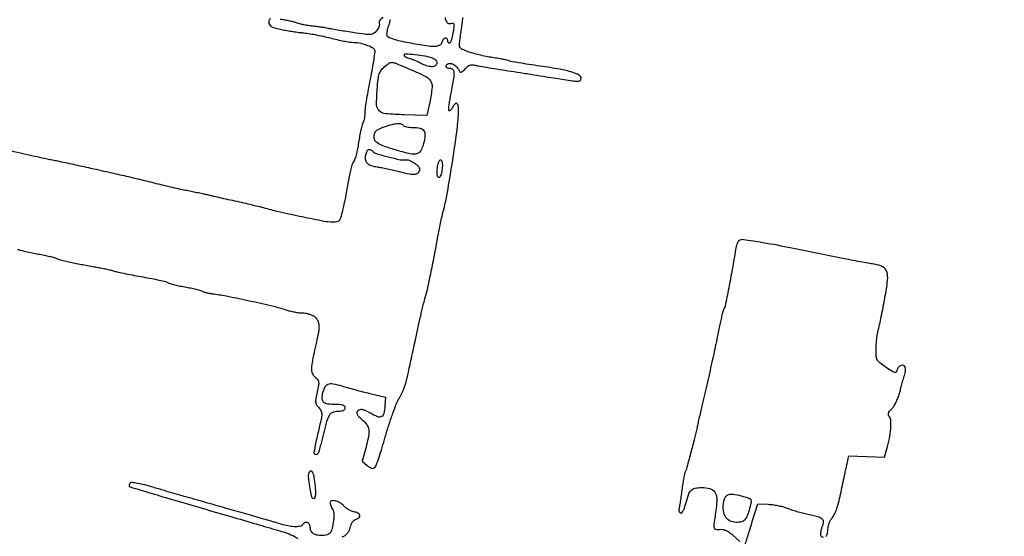
# Model space of a CAD drawing. Extents: x -1490 to 5165, y 0 to 8059.
# Drawn here: x 3763 to 4214, y 313 to 549 of the extents above; entities that cross this region are included whole.
import ezdxf

# ---------------------------------------------------------------- set-up
doc = ezdxf.new("R2010")
doc.units = 0
doc.header["$MEASUREMENT"] = 0
doc.layers.add('Masonry', color=7, linetype='Continuous')

msp = doc.modelspace()

# ---------------------------------------------------------------- linework, layer by layer
at = {"layer": 'Masonry'}
for points in [[(216.64, 4399.67, -0.000027), (216.78, 4293.05, -0.000445), (216.82, 4157.73, -0.000138), (216.66, 3954.18, -0.000018), (216.22, 3571.46, -0.000266), (215.99, 3435.75, -0.000103), (215.79, 3353.92, -0.041002), (215.3, 3348.14), (214.74, 3344.79), (203.94, 3345.16, -0.006832), (199.74, 3345.36, -0.010129), (196.07, 3345.66, -0.00568), (193.01, 3346.01, -0.166746), (192.32, 3346.35, -0.198899), (191.63, 3348.02, -0.000001), (191.75, 3862.87, -0.000017), (191.88, 4366.55, -0.013557)], [(1044.7, 1570.39, 0.000134), (1280, 1569.46, -0.000109), (1341.79, 1569.22, -0.000099), (1405.47, 1568.95, -0.000099), (1462.35, 1568.68, -0.000324), (1500, 1568.48, 0.001098), (1918.9, 1566.8, 0.000226), (2657.37, 1565.82, 0.000003), (3504.17, 1565.07, 0.19914), (3508.09, 1566.69, 0.199002), (3508.44, 1567.52, 0.000057), (3508.42, 1605.47, 0.001004), (3508.31, 1647.62, 0.000607), (3508.02, 1697.52, -0.000065), (3506.84, 1868.07, -0.000295)], [(188.28, 4844.19, 0.000001), (187.98, 4621.79, 0.000121)], [(186.97, 3551.03, -0.000001), (186.62, 3328.68, -0.200975)], [(1432.62, 5813.28, 0.000001), (1576.13, 5813.1, 0.000112)], [(787.93, 4258.94, 0.000001), (787.63, 4418.43, 0.138811)], [(752.27, 3558, -0.000002), (752.54, 3420.49, -0.000001), (752.88, 3257.29, -0.000001), (753.2, 3094.99, -0.000002), (753.47, 2960.5, 0.000067)], [(787.12, 4420.24, -0.000002), (786.66, 4665.89, -0.000116)], [(3509.74, 3402.58, -0.000011), (3508.73, 3996.96, -0.000005), (3507.72, 4601.73, -0.014501)], [(763.89, 4029.5, -0.000001), (763.87, 4127.39)], [(778.83, 1932.19, 0.000003), (778.78, 1566.41, 0.139322)], [(760.19, 1553.19, -0.000002), (759.59, 1798.76, -0.000152)], [(760.48, 5359.25, 0.000016), (760.31, 5058, -0.000009), (760.14, 4754.91, -0.000014), (759.98, 4495.16, -0.000003), (759.84, 4266.57, -0.000637)], [(753.08, 4707.28, 0.000007), (752.94, 4332.72, 0.00838)], [(3521.43, 2527.5, 0.000002), (3521.64, 2487.11, 0.000001), (3521.93, 2431.69, 0.000001), (3522.24, 2371.9, 0.000001), (3522.53, 2316.5, -0.000081)], [(4203.23, 2089.04, -0.000005), (4203.18, 1897.54, -0.000041)], [(2865.81, 1569.07, -0.00001), (2423.44, 1569.09, -0.005205)], [(3532.05, 1724.86, -0.000005), (3531.51, 1543.45, -0.259145)], [(2040.18, 1136.22, -0.00001), (1696.5, 1136.51, -0.000176)], [(3116.34, 1540.04, -0.00001), (2861.53, 1539.85, -0.013232)], [(3877.81, 549.76, 0.238122), (3877.21, 549.25, 0.098886), (3877, 548.18, 0.130477), (3877.28, 547.12, 0.127434), (3878.05, 546.33, 0.066821), (3879.54, 545.68, 0.014642), (3882.25, 545, 0.009706), (3884.62, 544.51, 0.006015), (3887.43, 544.04, 0.006032), (3890.21, 543.63, 0.010814), (3892.5, 543.38, -0.017602), (3894.95, 543.07, -0.006968), (3898.3, 542.49, -0.006886), (3901.9, 541.75, -0.008574), (3905.22, 540.97, 0.006345), (3908.35, 540.21, 0.007301), (3911.35, 539.58, 0.006635), (3913.9, 539.11, 0.041434), (3915.22, 538.99, -0.047589), (3918.23, 538.7, -0.033869), (3921.51, 537.83, -0.030887), (3924.31, 536.68, -0.190452), (3925.34, 535.55, -0.12197), (3925.47, 534.55, -0.005517), (3925.01, 531.08, -0.008959), (3924.35, 526.95, -0.00627), (3923.46, 522.32, 0.004792), (3922.53, 517.56, 0.005596), (3921.75, 513.01, 0.004986), (3921.16, 509.16, 0.03357), (3921.02, 507.24, -0.023534), (3920.95, 505.86, -0.02014), (3920.74, 504.42, -0.020622), (3920.45, 503.13, -0.053084), (3920.11, 502.24, 0.056557), (3919.69, 501.15, 0.007982), (3919.14, 498.83, 0.009018), (3918.58, 496.04, 0.007564), (3918.08, 493.07, -0.011756), (3917.56, 490.12, -0.01453), (3916.93, 487.4, -0.012912), (3916.28, 485.17, -0.096441), (3915.75, 484.2, 0.096278), (3915.22, 483.23, 0.01238), (3914.55, 480.94, 0.01409), (3913.9, 478.16, 0.011323), (3913.35, 475.13, -0.005072), (3912.78, 471.81, -0.003703), (3912.09, 468.13, -0.003741), (3911.39, 464.65, -0.008236), (3910.78, 462, -0.010364), (3909.85, 458.52, -0.111275), (3909.15, 457.24, -0.180716), (3908.1, 456.69, -0.037444), (3905.97, 456.57, -0.042945), (3902.24, 456.96, -0.003234), (3892.25, 458.96, -0.004817), (3882.25, 461.13, -0.014551), (3875.5, 462.87, 0.01004), (3873.76, 463.34, 0.001743), (3870.44, 464.14, 0.001894), (3866.55, 465.06, 0.001696), (3862.5, 465.98, -0.000317), (3858.41, 466.89, -0.000336), (3854.41, 467.8, -0.00032), (3850.96, 468.58, -0.001541), (3849, 469.03, 0.004415), (3847.25, 469.43, 0.001628), (3844.77, 469.95, 0.001614), (3842.05, 470.51, 0.00194), (3839.5, 471.02, -0.005696), (3836.64, 471.6, -0.002609), (3832.91, 472.44, -0.002583), (3829, 473.35, -0.003564), (3825.5, 474.22, 0.002335), (3821.82, 475.14, 0.001314), (3817.35, 476.22, 0.001312), (3812.83, 477.29, 0.002147), (3809, 478.17, -0.000006), (3805.1, 479.04, -0.000004), (3800.35, 480.11, -0.000004), (3795.56, 481.19, -0.000006), (3791.5, 482.1, 0.001611), (3787.72, 482.94, 0.001462), (3783.82, 483.78, 0.001463), (3780.32, 484.51, 0.004705), (3777.98, 484.96, -0.006609), (3775.45, 485.47, -0.001344), (3770.98, 486.44, -0.001416), (3765.78, 487.59, -0.001327), (3760.48, 488.8, -0.000021), (3746.05, 492.14, -0.000092)], [(3762, 444.13, 0.025269), (3763.4, 443.71, 0.005683), (3765.82, 443.13, 0.005878), (3768.64, 442.53, 0.005664), (3771.5, 441.98, -0.005643), (3774.25, 441.46, -0.007566), (3776.74, 440.92, -0.005462), (3778.8, 440.42, -0.075934), (3779.5, 440.12, 0.079619), (3780.99, 439.5, 0.004136), (3786.07, 438.32, 0.006893), (3791.85, 437.11, 0.0067), (3797.71, 436.05, -0.007235), (3799.94, 435.65, -0.005682), (3802.35, 435.14, -0.005748), (3804.58, 434.63, -0.014052), (3806.21, 434.18, 0.019826), (3808.08, 433.69, 0.003957), (3811.47, 432.97, 0.004179), (3815.43, 432.2, 0.003885), (3819.5, 431.47, -0.005772), (3823.41, 430.76, -0.008174), (3826.86, 430.03, -0.005093), (3829.74, 429.34, -0.107548), (3830.52, 428.95, 0.098873), (3831.25, 428.58, 0.008422), (3833.29, 428.03, 0.010889), (3835.77, 427.46, 0.008219), (3838.52, 426.95, -0.007707), (3841.27, 426.43, -0.010264), (3843.74, 425.88, -0.007791), (3845.78, 425.34, -0.09623), (3846.5, 424.98, 0.09145), (3847.14, 424.65, 0.014381), (3848.53, 424.28, 0.015565), (3850.2, 423.94, 0.013029), (3852, 423.68, -0.020037), (3858.18, 422.68, -0.004363), (3868.74, 420.45, -0.004167), (3879.24, 418.05, -0.023231), (3884.78, 416.45, 0.019398), (3886.66, 415.9, 0.014622), (3888.76, 415.43, 0.014841), (3890.77, 415.1, 0.032771), (3892.31, 415, -0.040458), (3893.72, 414.89, -0.028946), (3895.26, 414.54, -0.029408), (3896.69, 414.04, -0.054032), (3897.78, 413.44, -0.106598), (3899.2, 411.91, -0.104568), (3899.88, 409.91, -0.065613), (3899.84, 407.08, -0.019062), (3899.05, 402.76, 0.003057), (3896.96, 393.18, 0.038407), (3896.48, 389.5, 0.115112), (3896.85, 387.39, 0.121695), (3898.12, 385.71, -0.048345), (3899.34, 384.5, -0.137972), (3899.82, 383.42, -0.082906), (3899.8, 381.93, -0.010716), (3899.14, 378.79, 0.012108), (3898.52, 375.78, 0.069923), (3898.46, 374.16, 0.109645), (3898.87, 372.94, 0.051079), (3899.87, 371.59, -0.070882), (3900.92, 370.06, -0.122609), (3901.24, 368.57, -0.048481), (3900.95, 366.27, -0.003824), (3899.54, 360.27, 0.006161), (3898.72, 356.69, 0.009654), (3898.11, 353.6, 0.004259), (3897.67, 350.97, 0.240333), (3897.82, 350.52, 0.18683), (3898.68, 350.14, 0.251143), (3899.43, 350.5, 0.083951), (3900.14, 351.9, 0.014729), (3900.92, 354.75, -0.003883), (3903.37, 364.47, -0.052024), (3904.66, 367.92, -0.161523), (3906.18, 369.44, -0.117422), (3908.53, 370, 0.025872), (3910.12, 370.08, 0.076231), (3911.17, 370.36, 0.129293), (3911.78, 370.83, 0.163606), (3912, 371.5, 0.182919), (3911.74, 372.19, 0.12683), (3911.04, 372.66, 0.066389), (3909.78, 372.93, 0.018433), (3907.75, 373.02, -0.025985), (3904.07, 373.22, -0.139323), (3902.23, 373.97, -0.210454), (3901.47, 375.38, -0.06942), (3901.61, 377.79, -0.055865), (3902.59, 380.87, -0.189396), (3904.07, 382.31, -0.147422), (3906.4, 382.57, -0.03019), (3910.47, 381.55, 0.007106), (3913.07, 380.78, 0.003337), (3916.45, 379.84, 0.003306), (3920.01, 378.91, 0.004641), (3923.2, 378.13), (3930.5, 376.41), (3930.18, 372.45, -0.033082), (3929.66, 368.9, -0.224076), (3928.61, 367.52, -0.216607), (3926.85, 367.43, -0.030935), (3923.5, 369, 0.013243), (3921.13, 370.22, 0.061375), (3919.67, 370.71, 0.117588), (3918.63, 370.67, 0.130486), (3917.77, 370.17, 0.131474), (3917.32, 369.39, 0.180053), (3917.4, 368.6, 0.085141), (3918.11, 367.6, 0.015807), (3919.75, 366.07, -0.057078), (3921.92, 363.7, -0.126557), (3922.8, 361.44, -0.082893), (3922.67, 358.42, -0.015449), (3921.35, 353.02), (3919.69, 347.07), (3922.1, 345.1, 0.024748), (3923.34, 344.18, 0.092399), (3924.23, 343.8, 0.15047), (3924.95, 343.86, 0.109098), (3925.62, 344.31, 0.103616), (3926.2, 345.26, 0.004567), (3927.47, 348.9, 0.00756), (3928.88, 353.28, 0.005312), (3930.34, 358.26, -0.008686), (3931.92, 363.49, -0.008702), (3933.68, 368.66, -0.008567), (3935.36, 373.12, -0.033937), (3936.63, 375.76, 0.023616), (3938.48, 379.44, 0.036772), (3939.69, 382.77, 0.015083), (3940.95, 387.86, 0.001111), (3943.95, 401.91, -0.002324), (3945.22, 407.8, -0.002441), (3946.53, 413.58, -0.002337), (3947.71, 418.56, -0.010906), (3948.46, 421.41, 0.013506), (3949.6, 425.78, 0.00529), (3950.93, 431.87, 0.004086), (3952.54, 439.91, 0.001774), (3954.54, 450.61, -0.004246), (3955.13, 453.65, -0.003459), (3955.8, 456.89, -0.003495), (3956.47, 459.87, -0.00912), (3957, 461.99, 0.022204), (3958.48, 468.67, 0.003721), (3960.66, 481.6, 0.004183), (3962.65, 494.71, 0.014452), (3963.63, 503.25, 0.01461), (3963.92, 508.41, 0.117412), (3963.43, 510.72, 0.518031), (3962.43, 510.9, 0.074434), (3960.95, 508.91, -0.084559), (3959.95, 507.63, -0.627991), (3959.42, 507.84, -0.058357), (3959.53, 510.22, -0.006421), (3960.49, 515.6, 0.004867), (3961.73, 522.46, 0.054952), (3961.9, 525.21, 0.202026), (3961.29, 526.48, 0.182858), (3959.92, 527, -0.052502), (3959.11, 527.09, -0.110347), (3958.53, 527.35, -0.161572), (3958.26, 527.75, -0.155483), (3958.27, 528.25, -0.253503), (3959.35, 529.23, -0.166995), (3961.07, 529.08, -0.104159), (3962.99, 527.69, -0.077806), (3964.42, 525.5, 0.322287), (3964.76, 525.31, 0.099263), (3965.35, 525.49, 0.058652), (3966.11, 526.03, 0.030375), (3966.94, 526.87, -0.037589), (3968.04, 527.95, -0.081731), (3969.05, 528.55, -0.096501), (3970.09, 528.74, -0.069633), (3971.25, 528.57, 0.027308), (3972.73, 528.22, 0.002207), (3976.66, 527.53, 0.002969), (3981.36, 526.76, 0.002277), (3986.5, 525.97, -0.000959), (3992.14, 525.12, -0.000724), (3998.32, 524.16, -0.000732), (4004.14, 523.24, -0.001694), (4008.5, 522.54, 0.002214), (4015.87, 521.35, 0.034623), (4018.42, 521.13, 0.156652), (4019.54, 521.47, 0.246403), (4020, 522.34, 0.272794), (4019.06, 523.93, 0.052382), (4015.85, 525.29, 0.030505), (4010.33, 526.61, 0.007622), (4001.19, 528.08, -0.002309), (3995.99, 528.86, -0.00354), (3991.5, 529.58, -0.001241), (3987.64, 530.24, -0.09566), (3987.06, 530.46, 0.085663), (3986.52, 530.68, 0.003631), (3984.52, 531.1, 0.006149), (3982.12, 531.54, 0.004328), (3979.42, 531.99, -0.011256), (3976.46, 532.52, -0.00889), (3973.28, 533.23, -0.009005), (3970.35, 533.99, -0.021972), (3968.23, 534.68, -0.015541), (3965.6, 535.76, -0.131744), (3964.62, 536.56, -0.164829), (3964.28, 537.67, -0.028022), (3964.47, 539.89, 0.000775), (3964.73, 541.74, 0.000256), (3965.1, 544.45, 0.000255), (3965.51, 547.45, 0.00029), (3965.9, 550.33, -0.006684)], [(3929.25, 550.44, 0.076509), (3927.76, 548.96, 0.255514), (3927.59, 547.64, -0.132831), (3927.65, 546.99, -0.049402), (3927.41, 546.09, -0.044569), (3926.94, 545.11, -0.040529), (3926.29, 544.2, -0.07353), (3924.95, 543.01, -0.127776), (3923.54, 542.53, -0.051246), (3921.3, 542.61, -0.004231), (3915.5, 543.45, -0.001738), (3911.87, 544.02, -0.001995), (3908.41, 544.59, -0.001794), (3905.48, 545.09, -0.011481), (3904, 545.39, 0.01446), (3902.73, 545.63, 0.005148), (3900.91, 545.91, 0.005103), (3898.91, 546.18, 0.005999), (3897, 546.39, -0.013602), (3895.09, 546.63, -0.011407), (3893.09, 546.98, -0.011566), (3891.27, 547.39, -0.030794), (3890, 547.79, 0.029144), (3888.69, 548.21, 0.009267), (3886.69, 548.68, 0.009215), (3884.44, 549.12, 0.010139), (3882.25, 549.47, 0.00787)], [(3957.72, 550.41, 0.087299), (3958.32, 548.48, 0.189828), (3959.27, 547.65, 0.179348), (3960.56, 547.66, -0.1536), (3961.27, 547.71, -0.28475), (3961.66, 547.31, -0.082398), (3961.71, 546.24, -0.009682), (3961.4, 543.87, -0.026525), (3960.79, 540.9, -0.057181), (3959.95, 538.73, -0.448538), (3959.38, 538.58, -0.247595), (3959, 539.3, 0.126305), (3958.68, 540.53, 0.303451), (3957.88, 540.95, 0.215377), (3956.93, 540.39, 0.089294), (3956.29, 539, -0.21069), (3955.19, 537.61, -0.116859), (3953.05, 537.06, -0.044276), (3949.11, 537.34, -0.006341), (3941.13, 538.71, -0.010188), (3937.18, 539.53, -0.020712), (3934.13, 540.36, -0.020259), (3931.9, 541.16, -0.207008), (3931.23, 541.85, -0.10169), (3931.1, 542.62, -0.026808), (3931.22, 543.86, -0.026071), (3931.5, 545.29, -0.024143), (3931.95, 546.73, 0.026143), (3932.39, 548.18, 0.039792), (3932.6, 549.47, 0.047095)], [(4132.01, 312.62, 0.128116), (4132.75, 313.96, 0.062432), (4133, 315.92, -0.057462), (4133.15, 317.18, -0.032433), (4133.59, 318.66, -0.031948), (4134.24, 320.11, -0.044902), (4135.02, 321.29, 0.056125), (4136.28, 323.34, 0.037549), (4137.27, 325.9, 0.01891), (4138.32, 329.96, 0.00301), (4140.04, 338, -0.001707), (4140.46, 339.98, -0.001193), (4140.94, 342.21, -0.001203), (4141.42, 344.34, -0.002504), (4141.8, 346), (4142.62, 349.5), (4150.75, 349.2), (4158.88, 348.9), (4159.97, 352.7, 0.022337), (4161.11, 357.42, 0.027963), (4161.72, 361.89, 0.027635), (4161.8, 365.57, 0.166909), (4161.14, 367.34, -0.105281), (4160.72, 368.14, -0.143901), (4160.73, 368.95, -0.088917), (4161.22, 369.91, -0.02354), (4162.33, 371.23, 0.052075), (4163.32, 372.54, 0.023156), (4164.34, 374.44, 0.02262), (4165.24, 376.57, 0.028374), (4165.88, 378.62, -0.003458), (4166.41, 380.7, -0.002831), (4167, 382.92, -0.00286), (4167.57, 384.95, -0.007534), (4168.01, 386.4, 0.023075), (4168.33, 387.57, 0.027825), (4168.51, 388.69, 0.02834), (4168.56, 389.64, 0.1374), (4168.41, 390.15, 0.163348), (4167.52, 390.88, 0.17056), (4166.39, 390.92, 0.143302), (4165.34, 390.21, 0.110319), (4164.7, 388.98, -0.083627), (4164.24, 387.93, -0.305942), (4163.6, 387.67, -0.091408), (4162.51, 388.12, -0.005687), (4159.59, 390.05, -0.016147), (4156.77, 392.09, -0.102502), (4155.62, 393.42, -0.10849), (4155.13, 395.07, -0.019076), (4155.02, 398.32, -0.016559), (4155.11, 400.6, -0.011545), (4155.35, 403.15, -0.011661), (4155.7, 405.6, -0.023569), (4156.1, 407.5, 0.010952), (4156.63, 409.7, 0.002588), (4157.41, 413.39, 0.002663), (4158.27, 417.64, 0.002621), (4159.08, 421.92, 0.015637), (4160.31, 429.94, 0.105877), (4159.94, 433.92, 0.202996), (4158.09, 436.11, 0.084257), (4154.3, 437.28, -0.010479), (4152.21, 437.6, -0.002363), (4148.68, 438.24, -0.002448), (4144.61, 439.01, -0.002371), (4140.5, 439.84, 0.001376), (4116.52, 444.69, 0.007001), (4103.13, 447.16, 0.006186), (4094.34, 448.55, 0.180482), (4092.15, 448.07, 0.140082), (4091.77, 447.64, 0.025197), (4091.36, 446.64, 0.025448), (4090.98, 445.38, 0.0206), (4090.7, 444, -0.004266), (4089.19, 435.09, -0.004378), (4087.55, 426.29, -0.001677), (4085.94, 418.24, -0.088572), (4085.36, 416.78, 0.068884), (4085.01, 415.99, 0.00711), (4084.48, 414.02, 0.008743), (4083.92, 411.64, 0.006883), (4083.39, 409.05, -0.005741), (4082.18, 403.04, -0.001649), (4080.17, 393.78, -0.001655), (4077.82, 383.31, -0.001726), (4075.44, 373, 0.001185), (4074.79, 370.22, 0.000963), (4074.11, 367.23, 0.000972), (4073.5, 364.48, 0.002535), (4073.07, 362.5, -0.009958), (4071.93, 357.58, -0.003604), (4070.12, 350.65, -0.001294), (4068.17, 343.46, -0.07166), (4067.61, 342.18, 0.090912), (4067.4, 341.64, 0.003231), (4066.99, 339.42, 0.005878), (4066.54, 336.78, 0.004072), (4066.1, 333.79, -0.001223), (4065.67, 330.76, -0.00164), (4065.27, 328.01, -0.001129), (4064.92, 325.72, -0.017291), (4064.77, 324.93, 0.09416), (4064.75, 324.45, 0.085215), (4064.91, 323.97, 0.085531), (4065.21, 323.58, 0.095902), (4065.62, 323.33, 0.318244), (4066.14, 323.47, 0.050949), (4066.77, 324.4, 0.039403), (4067.39, 325.84, 0.021341), (4067.95, 327.7, -0.022703), (4069.15, 331.71, -0.110244), (4070.4, 333.71, -0.1475), (4072.19, 334.69, -0.052134), (4075.12, 335, -0.066047), (4078.93, 334.49, -0.176111), (4081.14, 332.94, -0.146804), (4082.07, 330.11, -0.041719), (4081.81, 325.43, 0.001924), (4080.81, 318.17, 0.071294), (4080.83, 316.51, 0.330472), (4081.49, 315.85, 0.064692), (4083.28, 315.83, -0.067699), (4084.74, 315.8, -0.061822), (4086.19, 315.39, -0.051629), (4087.7, 314.55, -0.028359), (4089.38, 313.24), (4092.69, 310.34)], [(4119.03, 279.75, 0.000006), (4118.08, 276.57, 0.000004), (4117.02, 273.01, 0.000004), (4116.01, 269.62, 0.000009)], [(3910.53, 312.31, -0.033454), (3911.39, 312.77, 0.073958), (3912.37, 313.41, 0.056039), (3913.24, 314.36, 0.053401), (3913.91, 315.54, 0.053365), (3914.32, 316.83, -0.048872), (3914.71, 318.12, -0.060306), (3915.32, 319.21, -0.067148), (3916.11, 320.02, -0.090651), (3917.01, 320.5, 0.108687), (3918.38, 321.29, 0.292958), (3918.65, 322.33, 0.210392), (3917.79, 323.3, 0.071925), (3915.94, 323.85, -0.065542), (3914.87, 324.15, -0.032547), (3913.6, 324.8, -0.031627), (3912.35, 325.65, -0.040118), (3911.32, 326.6, 0.07429), (3909.48, 328.07, 0.07784), (3907.33, 328.91, 0.122604), (3905.67, 328.86, 0.336629), (3905, 327.99, 0.07317), (3905.08, 327.47, 0.022374), (3905.33, 326.74, 0.021868), (3905.7, 325.92, 0.022291), (3906.14, 325.15, -0.084109), (3906.6, 324.04, -0.046641), (3906.79, 322.58, -0.036118), (3906.72, 320.73, -0.017951), (3906.38, 318.41, -0.016488), (3905.81, 315.79, -0.076951), (3905.21, 314.37, -0.130421), (3904.38, 313.58, -0.08971), (3903.14, 313.17, -0.048512), (3900.19, 313.04, -0.096773), (3897.93, 313.6, -0.135769), (3896.52, 314.81, -0.149145), (3896, 316.52, 0.1126), (3895.65, 318.04, 0.182486), (3894.71, 318.94, 0.213391), (3893.52, 318.91, 0.145145), (3892.5, 318, -0.207615), (3891.44, 317.26, -0.048389), (3889.24, 317.04, -0.042878), (3886.48, 317.26, -0.033815), (3883.57, 317.96, 0.005131), (3881.47, 318.59, 0.000264), (3874.65, 320.55, 0.00042), (3866.53, 322.88, 0.000305), (3857.5, 325.45, -0.000465), (3847.96, 328.18, -0.00045), (3838.32, 330.95, -0.000444), (3829.85, 333.4, -0.001658), (3824.52, 334.97, 0.008275), (3820.22, 336.17, 0.018392), (3816.91, 336.91, 0.016909), (3814.43, 337.28, 0.228962), (3813.59, 336.99, 0.049837), (3813.26, 336.58, 0.069823), (3813.06, 336.17, 0.089979), (3813.01, 335.8, 0.185543), (3813.13, 335.54, 0.123805), (3813.59, 335.26, 0.000186), (3823.15, 332.39, 0.00149), (3833.9, 329.19, 0.000918), (3846.56, 325.49, -0.000308), (3859.54, 321.72, -0.000415), (3871.28, 318.29, -0.000281), (3881.13, 315.39, -0.004498), (3884.45, 314.38, -0.033072), (3888.03, 312.99, -0.083143), (3890.32, 311.42, -0.154714)], [(4092.5, 300.5, 0.00003), (4093.98, 305.3, 0.000022), (4095.63, 310.62, 0.000022), (4097.19, 315.66, 0.00005), (4098.37, 319.5), (4100.85, 327.5), (4105.6, 327.32, -0.023371), (4107.68, 327.15, -0.016278), (4110, 326.77, -0.016458), (4112.22, 326.25, -0.0324), (4113.92, 325.67, 0.018625), (4115.69, 325.02, 0.007789), (4118.11, 324.27, 0.007694), (4120.74, 323.54, 0.009897), (4123.17, 322.96, -0.010109), (4128.42, 321.7, -0.114895), (4130.29, 320.71, -0.247659), (4130.84, 319.31, -0.061945), (4130.24, 316.84, 0.027526), (4129.81, 315.46, 0.043336), (4129.61, 314.23, 0.053026), (4129.63, 313.26, 0.164229), (4129.92, 312.68, 0.186918), (4130.99, 312.21, 0.217842)], [(4088.32, 295.92, -0.000018), (4086.46, 289.79, -0.000015), (4084.48, 283.28, -0.000015), (4082.68, 277.33, -0.000042)]]:
    msp.add_lwpolyline(points, format="xyb", dxfattribs=at)
for points in [[(3951.82, 531.85, -0.122392), (3953.47, 530.73, -0.238459), (3953.88, 529.23, -0.250895), (3952.9, 528.07, -0.128981), (3950.98, 527.83, -0.031949), (3949.88, 528.05, -0.020205), (3948.64, 528.44, -0.020277), (3947.44, 528.92, -0.034873), (3946.5, 529.42, 0.028839), (3945.54, 529.96, 0.014914), (3944.28, 530.51, 0.014777), (3942.95, 531.01, 0.021683), (3941.75, 531.36, -0.032739), (3940.7, 531.69, -0.044872), (3939.81, 532.14, -0.052754), (3939.19, 532.62, -0.204855), (3939, 533.05, -0.425742), (3939.68, 533.71, -0.013501), (3943.91, 533.43, -0.022344), (3948.36, 532.81, -0.04311)], [(3938.62, 527.93, -0.008296), (3948.2, 523.69, -0.126931), (3950.98, 521.41, -0.189116), (3951.77, 518.39, -0.022967), (3950.65, 511.5), (3949.38, 505.5), (3938.94, 505.78, -0.014294), (3930.51, 506.25, -0.170161), (3927.57, 507.57, -0.203869), (3926.37, 510.32, -0.021778), (3926.62, 517.45, -0.00919), (3927.07, 522.02, -0.047879), (3927.6, 524.5, -0.080812), (3928.46, 526.18, -0.059843), (3929.88, 527.71, -0.020964), (3932.02, 529.37, -0.149351), (3933.25, 529.78, -0.099921), (3934.71, 529.53, -0.006887)], [(3938.5, 501, 0.168166), (3938.98, 500.61, 0.032286), (3940.06, 500.29, 0.031142), (3941.43, 500.07, 0.024296), (3942.94, 500, -0.054199), (3946.23, 499.64, -0.193827), (3947.95, 498.47, -0.172591), (3948.49, 496.32, -0.041552), (3947.83, 492.66, -0.019386), (3947.08, 490.25, -0.08049), (3946.36, 488.91, -0.122947), (3945.42, 488.17, -0.07649), (3944.06, 487.8, -0.090329), (3941.05, 487.99, -0.012352), (3934.96, 489.67, -0.01251), (3928.96, 491.65, -0.087446), (3926.29, 493.17, -0.145001), (3925.41, 494.49, -0.105914), (3925.25, 496.27, -0.105793), (3925.82, 497.95, -0.144354), (3927, 499.03, -0.02915), (3930.84, 500.64, -0.042424), (3934.38, 501.56, -0.050045), (3937.19, 501.76, -0.251826)], [(3924.65, 488.95, 0.12655), (3926.25, 488, 0.007472), (3931.7, 486.51, 0.008728), (3937.14, 485.21, 0.096058), (3939.37, 485.16, -0.132338), (3941.24, 484.97, -0.0551), (3943.52, 483.81, -0.055425), (3945.42, 482.25, -0.194611), (3946, 480.81, -0.171445), (3945.44, 479.21, -0.19168), (3944.02, 478.42, -0.082988), (3941.37, 478.5, -0.017295), (3936.83, 479.57, 0.007105), (3934.13, 480.26, 0.00603), (3931.27, 480.92, 0.006087), (3928.64, 481.46, 0.016973), (3926.79, 481.75, -0.050686), (3923.91, 482.4, -0.123974), (3922.09, 483.57, -0.155387), (3921.29, 485.26, -0.09595), (3921.41, 487.49, -0.039947), (3921.97, 489.15, -0.187955), (3922.66, 489.86, -0.241581), (3923.53, 489.81, -0.064911)], [(3956.27, 480.25, -0.025091), (3956.02, 479, -0.037607), (3955.66, 477.95, -0.042441), (3955.26, 477.2, -0.254973), (3954.89, 477, -0.345961), (3954.27, 477.48, -0.051429), (3954.05, 479.15, -0.042618), (3954.16, 481.4, -0.031047), (3954.66, 483.86, -0.138649), (3955.35, 485.03, -0.517384), (3956.05, 484.89, -0.102843), (3956.46, 482.97, -0.040278)], [(3895.6, 342.16, 0.159087), (3895.08, 340.05, 0.020786), (3895.64, 335.41, 0.016668), (3896.54, 330.81, 0.349107), (3897.57, 330, 0.268414), (3898.14, 330.33, 0.098984), (3898.45, 331.26, 0.045409), (3898.51, 332.93, 0.010465), (3898.3, 335.75, 0.015512), (3897.81, 339.56, 0.06041), (3897.16, 341.84, 0.236966), (3896.4, 342.48, 0.325234)], [(4094.25, 330.95, -0.019352), (4096.92, 330.09, -0.21178), (4097.71, 329.33, -0.156189), (4097.81, 328.11, -0.00942), (4096.88, 324.5, -0.029571), (4095.91, 321.66, -0.106843), (4094.84, 320.09, -0.132294), (4093.35, 319.29, -0.05622), (4091.08, 319.02, -0.129419), (4087.99, 319.81, -0.149252), (4085.88, 322, -0.118239), (4085.06, 325.44, -0.065278), (4085.63, 329.75, -0.142049), (4086.51, 331.2, -0.1528), (4088, 331.91, -0.081865), (4090.41, 331.85, -0.02055)]]:
    msp.add_lwpolyline(points, format="xyb", close=True, dxfattribs=at)

doc.saveas('drawing.dxf')
